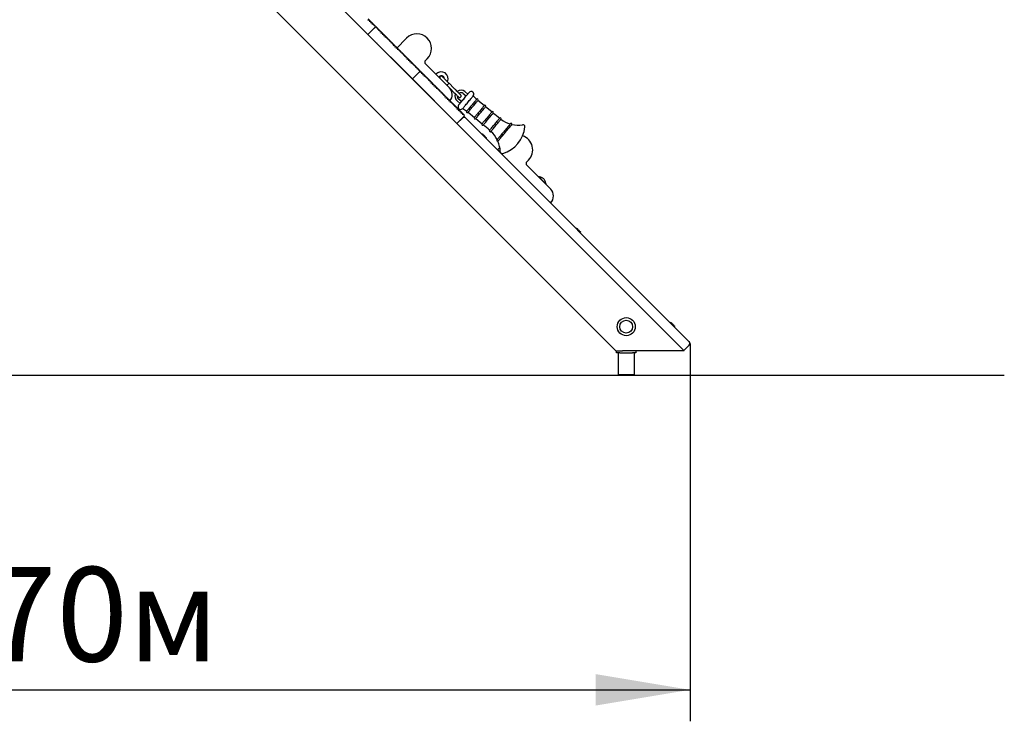
# Model space of a CAD drawing. Units: metres. Extents: x 1.6 to 11.3, y 2.3 to 15.
# Drawn here: x 4.4 to 6.2, y 10.9 to 12.2 of the extents above; entities that cross this region are included whole.
import ezdxf

# ---------------------------------------------------------------- set-up
doc = ezdxf.new("R2010")
doc.units = ezdxf.units.M
doc.header["$LTSCALE"] = 60
doc.linetypes.add('SLD-Сплошная', pattern=[0])
doc.layers.add('ПРИМЕЧАНИЯ', color=7, linetype='SLD-Сплошная')
doc.styles.add('SLDTEXTSTYLE1', font='isocpeui.ttf')
doc.styles.add('SLDTEXTSTYLE2', font='isocpeur.ttf', dxfattribs={"bigfont": 'bigfont'})
doc.dimstyles.new('SLDDIMSTYLE3', dxfattribs={"dimtxt": 0.18, "dimasz": 0.18, "dimexe": 0, "dimexo": 0.0625, "dimgap": 0.045, "dimtad": 2, "dimlfac": 1.083333, "dimrnd": 1e-09, "dimzin": 12, "dimdsep": 46, "dimtxsty": 'SLDTEXTSTYLE1', "dimsah": 1, "dimcen": 0.09, "dimadec": 0, "dimazin": 3, "dimtfac": 1, "dimtdec": 3, "dimtofl": 0, "dimtmove": 0, "dimatfit": 3, "dimfxl": 1, "dimfrac": 2, "dimtolj": 1, "dimtzin": 12, "dimarcsym": 0})

# ---------------------------------------------------------------- blocks, each defined once
blk = doc.blocks.new('_D_3')
at = {"layer": 'ПРИМЕЧАНИЯ', "color": 7, "transparency": 16777216}
for p, q in [((3.1551, 14.2608), (3.1551, 10.8882)), ((5.6482, 11.6087), (5.6482, 10.8882)), ((3.1551, 10.9482), (5.6482, 10.9482))]:
    blk.add_line(p, q, dxfattribs=at)
for points in [[(3.1551, 10.9482), (3.3351, 10.9182), (3.3351, 10.9782)], [(5.6482, 10.9482), (5.4682, 10.9782), (5.4682, 10.9182)]]:
    blk.add_solid(points, dxfattribs=at)
at = {"layer": 'ПРИМЕЧАНИЯ', "color": 7, "transparency": 16777216, "insert": (4.0987, 11.1822), "char_height": 0.18, "attachment_point": 1, "style": 'SLDTEXTSTYLE2'}
blk.add_mtext('2,70м', dxfattribs=at)

msp = doc.modelspace()

# ---------------------------------------------------------------- linework, layer by layer
at = {"color": 7, "linetype": 'SLD-Сплошная', "lineweight": 25}
for p, q in [((5.637, 11.5944), (4.4624, 12.7689)), ((5.5064, 11.5944), (4.3743, 12.7265)), ((5.0338, 12.1978), (4.949, 12.2826)), ((5.012, 12.2197), (5.0118, 12.2195)), ((5.0157, 12.2156), (5.0159, 12.2157)), ((5.0338, 12.1978), (5.0423, 12.2063)), ((5.1187, 12.1129), (5.0338, 12.1978)), ((5.0676, 12.1932), (5.0685, 12.1923)), ((5.0702, 12.1906), (5.0711, 12.1897)), ((5.088, 12.171), (5.1076, 12.1906)), ((5.0511, 12.1805), (5.051, 12.1803)), ((5.0549, 12.1764), (5.0551, 12.1766)), ((5.0861, 12.1456), (5.0859, 12.1454)), ((5.0968, 12.1348), (5.0967, 12.1346)), ((5.11, 12.1516), (5.1096, 12.1512)), ((5.1096, 12.1512), (5.1096, 12.1506)), ((5.1096, 12.1512), (5.1102, 12.1506)), ((5.1119, 12.1489), (5.1128, 12.148)), ((5.1146, 12.1462), (5.1155, 12.1453)), ((5.1171, 12.1437), (5.1176, 12.1441)), ((5.1468, 12.1514), (5.1435, 12.1482)), ((5.1435, 12.1417), (5.1892, 12.096)), ((5.1006, 12.1307), (5.1007, 12.1309)), ((5.1016, 12.1297), (5.1017, 12.1299)), ((5.1272, 12.1214), (5.1187, 12.1129)), ((5.2035, 12.0281), (5.1187, 12.1129)), ((5.1498, 12.111), (5.1507, 12.1101)), ((5.1524, 12.1084), (5.1533, 12.1075)), ((5.1883, 12.1047), (5.1833, 12.1097)), ((5.1892, 12.1038), (5.1883, 12.1047)), ((5.1973, 12.0957), (5.1892, 12.1038)), ((5.136, 12.0956), (5.1358, 12.0955)), ((5.1397, 12.0916), (5.1399, 12.0917)), ((5.1538, 12.0775), (5.1539, 12.0777)), ((5.1892, 12.096), (5.1934, 12.0918)), ((5.2156, 12.085), (5.2213, 12.0803)), ((5.2242, 12.0839), (5.2185, 12.0886)), ((5.2411, 12.074), (5.2347, 12.0806)), ((5.1949, 12.0668), (5.1945, 12.0663)), ((5.1945, 12.0663), (5.1945, 12.0657)), ((5.1994, 12.0614), (5.2003, 12.0605)), ((5.202, 12.0588), (5.2024, 12.0592)), ((5.2038, 12.0708), (5.2095, 12.0661)), ((5.2124, 12.0697), (5.2067, 12.0744)), ((5.2557, 12.0619), (5.2436, 12.0719)), ((5.2703, 12.0499), (5.2582, 12.0599)), ((5.1817, 12.0499), (5.1815, 12.0498)), ((5.1854, 12.0459), (5.1856, 12.046)), ((5.2147, 12.0564), (5.2223, 12.0513)), ((5.2248, 12.0492), (5.2369, 12.0392)), ((5.212, 12.0366), (5.2035, 12.0281)), ((5.2036, 12.0277), (5.214, 12.0381)), ((5.2036, 12.0277), (5.6364, 11.595)), ((5.2206, 12.0381), (5.6468, 11.6119)), ((5.2394, 12.0372), (5.2515, 12.0272)), ((5.2523, 12.008), (5.2519, 12.0076)), ((5.2519, 12.0076), (5.2519, 12.0068)), ((5.2586, 12.0001), (5.2594, 12.0001)), ((5.2594, 12.0001), (5.2598, 12.0005)), ((5.2812, 11.9778), (5.2855, 11.9821)), ((5.2845, 11.9746), (5.2873, 11.9718)), ((5.2876, 11.9714), (5.3791, 11.8799)), ((5.2982, 11.9609), (5.298, 11.9607)), ((5.3033, 11.9555), (5.3034, 11.9556)), ((5.34, 11.9582), (5.3367, 11.955)), ((5.3367, 11.9485), (5.3824, 11.9028)), ((5.3504, 11.9086), (5.3502, 11.9085)), ((5.3601, 11.9261), (5.3598, 11.9259)), ((5.3598, 11.9259), (5.3598, 11.9253)), ((5.3723, 11.9128), (5.3729, 11.9128)), ((5.3729, 11.9128), (5.3731, 11.9131)), ((5.3555, 11.9033), (5.3556, 11.9034)), ((5.4318, 11.8285), (5.4314, 11.8281)), ((5.4314, 11.8281), (5.4314, 11.8273)), ((5.4381, 11.8206), (5.4389, 11.8206)), ((5.4389, 11.8206), (5.4393, 11.821)), ((5.6113, 11.649), (5.6109, 11.6486)), ((5.6109, 11.6486), (5.6109, 11.6478)), ((5.6176, 11.6411), (5.6184, 11.6411)), ((5.6184, 11.6411), (5.6188, 11.6415)), ((5.5064, 11.5944), (5.5195, 11.5944)), ((5.508, 11.5907), (5.508, 11.5944)), ((5.5145, 11.5907), (5.508, 11.5907)), ((5.511, 11.5907), (5.511, 11.5484)), ((5.5145, 11.5907), (5.5265, 11.5907)), ((5.637, 11.5944), (5.5195, 11.5944)), ((5.5265, 11.5907), (5.5385, 11.5907)), ((5.545, 11.5907), (5.5385, 11.5907)), ((5.542, 11.5484), (5.542, 11.5907)), ((5.545, 11.5944), (5.545, 11.5907)), ((5.6364, 11.595), (5.6468, 11.6054)), ((5.5265, 11.5484), (5.511, 11.5484)), ((5.5111, 11.5484), (5.5111, 11.5482)), ((5.542, 11.5484), (5.5265, 11.5484)), ((5.5419, 11.5482), (5.5419, 11.5484))]:
    msp.add_line(p, q, dxfattribs=at)
at = {"color": 7, "linetype": 'SLD-Сплошная', "lineweight": 18}
msp.add_line((5.5111, 11.5482), (5.5419, 11.5482), dxfattribs=at)
at = {"color": 7, "linetype": 'SLD-Сплошная', "lineweight": 25, "flags": 128}
for points in [[(5.0345, 12.2245), (5.035, 12.2253), (5.0349, 12.2266), (5.0345, 12.2272), (5.0345, 12.2272)], [(5.0371, 12.2245), (5.0371, 12.2246), (5.0365, 12.2249), (5.0353, 12.225), (5.0345, 12.2245)], [(5.0371, 12.2219), (5.0376, 12.2227), (5.0375, 12.224), (5.0371, 12.2245), (5.0371, 12.2245)], [(5.0397, 12.2219), (5.0397, 12.2219), (5.0391, 12.2223), (5.0379, 12.2224), (5.0371, 12.2219)], [(5.0397, 12.2193), (5.0402, 12.2201), (5.0401, 12.2214), (5.0397, 12.2219), (5.0397, 12.2219)], [(5.0423, 12.2193), (5.0423, 12.2193), (5.0418, 12.2197), (5.0405, 12.2198), (5.0397, 12.2193)], [(5.0423, 12.2167), (5.0428, 12.2175), (5.0427, 12.2188), (5.0423, 12.2193), (5.0423, 12.2193)], [(5.0449, 12.2167), (5.0449, 12.2167), (5.0444, 12.2171), (5.0431, 12.2172), (5.0423, 12.2167)], [(5.0489, 12.2128), (5.0487, 12.2127), (5.0484, 12.2123), (5.0478, 12.2117), (5.0469, 12.2109), (5.046, 12.2099), (5.0448, 12.2088), (5.0436, 12.2075), (5.0423, 12.2063)], [(5.0476, 12.2115), (5.0471, 12.211), (5.0465, 12.2105), (5.0459, 12.2098), (5.0452, 12.2092), (5.0446, 12.2085), (5.0438, 12.2078), (5.0431, 12.207), (5.0423, 12.2063)], [(5.0449, 12.2141), (5.0454, 12.2149), (5.0453, 12.2161), (5.0449, 12.2167), (5.0449, 12.2167)], [(5.0476, 12.2141), (5.0475, 12.2141), (5.047, 12.2145), (5.0457, 12.2146), (5.0449, 12.2141)], [(5.0476, 12.2115), (5.048, 12.2123), (5.0479, 12.2135), (5.0476, 12.2141), (5.0476, 12.2141)], [(5.0489, 12.2102), (5.0493, 12.211), (5.0492, 12.2122), (5.0489, 12.2128), (5.0489, 12.2128)], [(5.0515, 12.2102), (5.0515, 12.2102), (5.0509, 12.2106), (5.0497, 12.2107), (5.0489, 12.2102)], [(5.0515, 12.2076), (5.0519, 12.2084), (5.0519, 12.2096), (5.0515, 12.2102), (5.0515, 12.2102)], [(5.0541, 12.2076), (5.0541, 12.2076), (5.0535, 12.208), (5.0523, 12.208), (5.0515, 12.2076)], [(5.0541, 12.205), (5.0545, 12.2058), (5.0545, 12.207), (5.0541, 12.2076), (5.0541, 12.2076)], [(5.0567, 12.205), (5.0567, 12.205), (5.0561, 12.2054), (5.0549, 12.2054), (5.0541, 12.205)], [(5.0567, 12.2024), (5.0572, 12.2032), (5.0571, 12.2044), (5.0567, 12.205), (5.0567, 12.205)], [(5.0593, 12.2024), (5.0593, 12.2024), (5.0587, 12.2027), (5.0575, 12.2028), (5.0567, 12.2024)], [(5.0593, 12.1997), (5.0598, 12.2005), (5.0597, 12.2018), (5.0593, 12.2024), (5.0593, 12.2024)], [(5.0619, 12.1997), (5.0619, 12.1998), (5.0613, 12.2001), (5.0601, 12.2002), (5.0593, 12.1997)], [(5.0619, 12.1971), (5.0624, 12.1979), (5.0623, 12.1992), (5.0619, 12.1997), (5.0619, 12.1997)], [(5.0645, 12.1971), (5.0645, 12.1971), (5.064, 12.1975), (5.0627, 12.1976), (5.0619, 12.1971)], [(5.0644, 12.1973), (5.0644, 12.1972), (5.0647, 12.1969), (5.0652, 12.1964), (5.0659, 12.1957), (5.0668, 12.1949), (5.0677, 12.194), (5.0686, 12.193), (5.0695, 12.1921), (5.0703, 12.1913), (5.071, 12.1906), (5.0715, 12.1901), (5.0718, 12.1899), (5.0719, 12.1898)], [(5.0645, 12.1945), (5.065, 12.1953), (5.0649, 12.1966), (5.0645, 12.1971), (5.0645, 12.1971)], [(5.0671, 12.1945), (5.0671, 12.1945), (5.0666, 12.1949), (5.0653, 12.195), (5.0645, 12.1945)], [(5.0649, 12.1959), (5.0655, 12.1953), (5.0658, 12.195)], [(5.0671, 12.1919), (5.0676, 12.1927), (5.0675, 12.194), (5.0671, 12.1945), (5.0671, 12.1945)], [(5.0697, 12.1919), (5.0697, 12.1919), (5.0692, 12.1923), (5.0679, 12.1924), (5.0671, 12.1919)], [(5.0697, 12.1893), (5.0702, 12.1901), (5.0701, 12.1913), (5.0697, 12.1919), (5.0697, 12.1919)], [(5.0724, 12.1893), (5.0723, 12.1893), (5.0718, 12.1897), (5.0705, 12.1898), (5.0697, 12.1893)], [(5.0724, 12.1867), (5.0728, 12.1875), (5.0727, 12.1887), (5.0724, 12.1893), (5.0724, 12.1893)], [(5.075, 12.1867), (5.075, 12.1867), (5.0744, 12.1871), (5.0732, 12.1872), (5.0724, 12.1867)], [(5.075, 12.1841), (5.0754, 12.1849), (5.0754, 12.1861), (5.075, 12.1867), (5.075, 12.1867)], [(5.0776, 12.1841), (5.0776, 12.1841), (5.077, 12.1845), (5.0758, 12.1846), (5.075, 12.1841)], [(5.0776, 12.1815), (5.078, 12.1823), (5.078, 12.1835), (5.0776, 12.1841), (5.0776, 12.1841)], [(5.0802, 12.1815), (5.0802, 12.1815), (5.0796, 12.1819), (5.0784, 12.1819), (5.0776, 12.1815)], [(5.0802, 12.1789), (5.0807, 12.1797), (5.0806, 12.1809), (5.0802, 12.1815), (5.0802, 12.1815)], [(5.0828, 12.1789), (5.0828, 12.1789), (5.0822, 12.1792), (5.081, 12.1793), (5.0802, 12.1789)], [(5.0828, 12.1762), (5.0833, 12.177), (5.0832, 12.1783), (5.0828, 12.1789), (5.0828, 12.1789)], [(5.0854, 12.1762), (5.0854, 12.1763), (5.0848, 12.1766), (5.0836, 12.1767), (5.0828, 12.1762)], [(5.0854, 12.1736), (5.0859, 12.1744), (5.0858, 12.1757), (5.0854, 12.1762), (5.0854, 12.1762)], [(5.088, 12.1736), (5.088, 12.1736), (5.0874, 12.174), (5.0862, 12.1741), (5.0854, 12.1736)], [(5.088, 12.171), (5.0885, 12.1718), (5.0884, 12.1731), (5.088, 12.1736), (5.088, 12.1736)], [(5.0906, 12.171), (5.0906, 12.171), (5.0901, 12.1714), (5.0888, 12.1715), (5.088, 12.171)], [(5.0906, 12.1684), (5.0911, 12.1692), (5.091, 12.1705), (5.0906, 12.171), (5.0906, 12.171)], [(5.0932, 12.1684), (5.0932, 12.1684), (5.0927, 12.1688), (5.0914, 12.1689), (5.0906, 12.1684)], [(5.0932, 12.1658), (5.0937, 12.1666), (5.0936, 12.1678), (5.0932, 12.1684), (5.0932, 12.1684)], [(5.0959, 12.1658), (5.0958, 12.1658), (5.0953, 12.1662), (5.094, 12.1663), (5.0932, 12.1658)], [(5.0959, 12.1632), (5.0963, 12.164), (5.0962, 12.1652), (5.0959, 12.1658), (5.0959, 12.1658)], [(5.0985, 12.1632), (5.0985, 12.1632), (5.0979, 12.1636), (5.0967, 12.1637), (5.0959, 12.1632)], [(5.0985, 12.1606), (5.0989, 12.1614), (5.0989, 12.1626), (5.0985, 12.1632), (5.0985, 12.1632)], [(5.1011, 12.1606), (5.1011, 12.1606), (5.1005, 12.161), (5.0993, 12.1611), (5.0985, 12.1606)], [(5.1011, 12.158), (5.1015, 12.1588), (5.1015, 12.16), (5.1011, 12.1606), (5.1011, 12.1606)], [(5.1037, 12.158), (5.1037, 12.158), (5.1031, 12.1584), (5.1019, 12.1584), (5.1011, 12.158)], [(5.1037, 12.1554), (5.1042, 12.1562), (5.1041, 12.1574), (5.1037, 12.158), (5.1037, 12.158)], [(5.1063, 12.1554), (5.1063, 12.1554), (5.1057, 12.1557), (5.1045, 12.1558), (5.1037, 12.1554)], [(5.1063, 12.1528), (5.1068, 12.1535), (5.1067, 12.1548), (5.1063, 12.1554), (5.1063, 12.1554)], [(5.1089, 12.1528), (5.1089, 12.1528), (5.1083, 12.1531), (5.1071, 12.1532), (5.1063, 12.1528)], [(5.1089, 12.1501), (5.1094, 12.1509), (5.1093, 12.1522), (5.1089, 12.1527), (5.1089, 12.1528)], [(5.1115, 12.1501), (5.1115, 12.1501), (5.1109, 12.1505), (5.1097, 12.1506), (5.1089, 12.1501)], [(5.11, 12.1516), (5.1101, 12.1515), (5.1104, 12.1512), (5.1109, 12.1507), (5.1116, 12.1501), (5.1124, 12.1492), (5.1133, 12.1483), (5.1143, 12.1474), (5.1152, 12.1465), (5.116, 12.1456), (5.1167, 12.145), (5.1172, 12.1445), (5.1175, 12.1442), (5.1176, 12.1441)], [(5.1115, 12.1475), (5.112, 12.1483), (5.1119, 12.1496), (5.1115, 12.1501), (5.1115, 12.1501)], [(5.1141, 12.1475), (5.1141, 12.1475), (5.1136, 12.1479), (5.1123, 12.148), (5.1115, 12.1475)], [(5.1141, 12.1449), (5.1146, 12.1457), (5.1145, 12.147), (5.1141, 12.1475), (5.1141, 12.1475)], [(5.1167, 12.1449), (5.1167, 12.1449), (5.1162, 12.1453), (5.1149, 12.1454), (5.1141, 12.1449)], [(5.1167, 12.1423), (5.1172, 12.1431), (5.1171, 12.1443), (5.1167, 12.1449), (5.1167, 12.1449)], [(5.1193, 12.1423), (5.1193, 12.1423), (5.1188, 12.1427), (5.1175, 12.1428), (5.1167, 12.1423)], [(5.1193, 12.1397), (5.1198, 12.1405), (5.1197, 12.1417), (5.1194, 12.1423), (5.1193, 12.1423)], [(5.122, 12.1397), (5.122, 12.1397), (5.1214, 12.1401), (5.1201, 12.1402), (5.1193, 12.1397)], [(5.122, 12.1371), (5.1224, 12.1379), (5.1223, 12.1391), (5.122, 12.1397), (5.122, 12.1397)], [(5.1246, 12.1371), (5.1246, 12.1371), (5.124, 12.1375), (5.1228, 12.1376), (5.122, 12.1371)], [(5.1246, 12.1345), (5.125, 12.1353), (5.125, 12.1365), (5.1246, 12.1371), (5.1246, 12.1371)], [(5.1272, 12.1345), (5.1272, 12.1345), (5.1266, 12.1349), (5.1254, 12.1349), (5.1246, 12.1345)], [(5.1272, 12.1319), (5.1277, 12.1327), (5.1276, 12.1339), (5.1272, 12.1345), (5.1272, 12.1345)], [(5.1298, 12.1319), (5.1298, 12.1319), (5.1292, 12.1323), (5.128, 12.1323), (5.1272, 12.1319)], [(5.1337, 12.1279), (5.1336, 12.1278), (5.1332, 12.1275), (5.1326, 12.1268), (5.1318, 12.126), (5.1308, 12.125), (5.1297, 12.1239), (5.1285, 12.1227), (5.1272, 12.1214)], [(5.1324, 12.1266), (5.1319, 12.1262), (5.1314, 12.1256), (5.1308, 12.125), (5.1301, 12.1243), (5.1294, 12.1236), (5.1287, 12.1229), (5.1279, 12.1222), (5.1272, 12.1214)], [(5.1298, 12.1293), (5.1303, 12.1301), (5.1302, 12.1313), (5.1298, 12.1319), (5.1298, 12.1319)], [(5.1324, 12.1293), (5.1324, 12.1293), (5.1318, 12.1296), (5.1306, 12.1297), (5.1298, 12.1293)], [(5.1324, 12.1266), (5.1329, 12.1274), (5.1328, 12.1287), (5.1324, 12.1292), (5.1324, 12.1293)], [(5.1337, 12.1253), (5.1342, 12.1261), (5.1341, 12.1274), (5.1337, 12.1279), (5.1337, 12.1279)], [(5.1363, 12.1253), (5.1363, 12.1253), (5.1357, 12.1257), (5.1345, 12.1258), (5.1337, 12.1253)], [(5.1363, 12.1227), (5.1368, 12.1235), (5.1367, 12.1248), (5.1363, 12.1253), (5.1363, 12.1253)], [(5.1389, 12.1227), (5.1389, 12.1227), (5.1384, 12.1231), (5.1371, 12.1232), (5.1363, 12.1227)], [(5.1389, 12.1201), (5.1394, 12.1209), (5.1393, 12.1222), (5.1389, 12.1227), (5.1389, 12.1227)], [(5.1415, 12.1201), (5.1415, 12.1201), (5.141, 12.1205), (5.1397, 12.1206), (5.1389, 12.1201)], [(5.1415, 12.1175), (5.142, 12.1183), (5.1419, 12.1195), (5.1415, 12.1201), (5.1415, 12.1201)], [(5.1442, 12.1175), (5.1441, 12.1175), (5.1436, 12.1179), (5.1423, 12.118), (5.1415, 12.1175)], [(5.1442, 12.1149), (5.1446, 12.1157), (5.1445, 12.1169), (5.1442, 12.1175), (5.1442, 12.1175)], [(5.1468, 12.1149), (5.1468, 12.1149), (5.1462, 12.1153), (5.145, 12.1154), (5.1442, 12.1149)], [(5.1833, 12.1097), (5.182, 12.111), (5.1807, 12.1123), (5.1795, 12.1135), (5.1784, 12.1146), (5.1774, 12.1155), (5.1767, 12.1163), (5.1761, 12.1169), (5.1758, 12.1172), (5.1756, 12.1173)], [(5.1468, 12.1123), (5.1472, 12.1131), (5.1472, 12.1143), (5.1468, 12.1149), (5.1468, 12.1149)], [(5.1494, 12.1123), (5.1494, 12.1123), (5.1488, 12.1127), (5.1476, 12.1128), (5.1468, 12.1123)], [(5.1492, 12.1124), (5.1493, 12.1124), (5.1496, 12.1121), (5.1501, 12.1116), (5.1508, 12.1109), (5.1516, 12.1101), (5.1525, 12.1091), (5.1535, 12.1082), (5.1544, 12.1073), (5.1552, 12.1065), (5.1559, 12.1058), (5.1564, 12.1053), (5.1567, 12.105), (5.1567, 12.1049)], [(5.1494, 12.1097), (5.1498, 12.1105), (5.1498, 12.1117), (5.1494, 12.1123), (5.1494, 12.1123)], [(5.152, 12.1097), (5.152, 12.1097), (5.1514, 12.1101), (5.1502, 12.1101), (5.1494, 12.1097)], [(5.152, 12.1071), (5.1525, 12.1079), (5.1524, 12.1091), (5.152, 12.1097), (5.152, 12.1097)], [(5.1546, 12.1071), (5.1546, 12.1071), (5.154, 12.1074), (5.1528, 12.1075), (5.152, 12.1071)], [(5.1546, 12.1044), (5.1551, 12.1052), (5.155, 12.1065), (5.1546, 12.1071), (5.1546, 12.1071)], [(5.1572, 12.1044), (5.1572, 12.1045), (5.1566, 12.1048), (5.1554, 12.1049), (5.1546, 12.1044)], [(5.1551, 12.1057), (5.1554, 12.1054), (5.1559, 12.1049), (5.156, 12.1048)], [(5.1572, 12.1018), (5.1577, 12.1026), (5.1576, 12.1039), (5.1572, 12.1044), (5.1572, 12.1044)], [(5.1598, 12.1018), (5.1598, 12.1018), (5.1592, 12.1022), (5.158, 12.1023), (5.1572, 12.1018)], [(5.1598, 12.0992), (5.1603, 12.1), (5.1602, 12.1013), (5.1598, 12.1018), (5.1598, 12.1018)], [(5.1624, 12.0992), (5.1624, 12.0992), (5.1619, 12.0996), (5.1606, 12.0997), (5.1598, 12.0992)], [(5.1624, 12.0966), (5.1629, 12.0974), (5.1628, 12.0987), (5.1624, 12.0992), (5.1624, 12.0992)], [(5.165, 12.0966), (5.165, 12.0966), (5.1645, 12.097), (5.1632, 12.0971), (5.1624, 12.0966)], [(5.165, 12.094), (5.1655, 12.0948), (5.1654, 12.096), (5.165, 12.0966), (5.165, 12.0966)], [(5.1883, 12.1047), (5.1881, 12.1046), (5.1878, 12.1043), (5.1873, 12.1038), (5.1866, 12.1031), (5.186, 12.1024), (5.1853, 12.1018), (5.1848, 12.1013), (5.1845, 12.1009), (5.1843, 12.1008)], [(5.1677, 12.094), (5.1676, 12.094), (5.1671, 12.0944), (5.1658, 12.0945), (5.165, 12.094)], [(5.1677, 12.0914), (5.1681, 12.0922), (5.168, 12.0934), (5.1677, 12.094), (5.1677, 12.094)], [(5.1703, 12.0914), (5.1703, 12.0914), (5.1697, 12.0918), (5.1684, 12.0919), (5.1677, 12.0914)], [(5.1703, 12.0888), (5.1707, 12.0896), (5.1706, 12.0908), (5.1703, 12.0914), (5.1703, 12.0914)], [(5.1729, 12.0888), (5.1729, 12.0888), (5.1723, 12.0892), (5.1711, 12.0893), (5.1703, 12.0888)], [(5.1729, 12.0862), (5.1733, 12.087), (5.1733, 12.0882), (5.1729, 12.0888), (5.1729, 12.0888)], [(5.1755, 12.0862), (5.1755, 12.0862), (5.1749, 12.0866), (5.1737, 12.0866), (5.1729, 12.0862)], [(5.1755, 12.0836), (5.176, 12.0844), (5.1759, 12.0856), (5.1755, 12.0862), (5.1755, 12.0862)], [(5.1781, 12.0836), (5.1781, 12.0836), (5.1775, 12.084), (5.1763, 12.084), (5.1755, 12.0836)], [(5.1781, 12.081), (5.1786, 12.0818), (5.1785, 12.083), (5.1781, 12.0836), (5.1781, 12.0836)], [(5.1807, 12.081), (5.1807, 12.081), (5.1801, 12.0813), (5.1789, 12.0814), (5.1781, 12.081)], [(5.1807, 12.0783), (5.1812, 12.0791), (5.1811, 12.0804), (5.1807, 12.0809), (5.1807, 12.081)], [(5.1833, 12.0783), (5.1833, 12.0783), (5.1827, 12.0787), (5.1815, 12.0788), (5.1807, 12.0783)], [(5.1833, 12.0757), (5.1838, 12.0765), (5.1837, 12.0778), (5.1833, 12.0783), (5.1833, 12.0783)], [(5.1934, 12.0918), (5.1943, 12.0908), (5.1954, 12.0897), (5.1966, 12.0885), (5.1979, 12.0872), (5.1993, 12.0859), (5.2006, 12.0845), (5.2019, 12.0832), (5.2031, 12.082), (5.2042, 12.0809), (5.2052, 12.08), (5.2059, 12.0792), (5.2065, 12.0786), (5.2069, 12.0783), (5.207, 12.0782)], [(5.207, 12.0782), (5.2078, 12.0776), (5.2087, 12.0774), (5.2097, 12.0775), (5.2105, 12.0779), (5.2112, 12.0785), (5.2116, 12.0794), (5.2117, 12.0804), (5.2114, 12.0813), (5.2109, 12.0821), (5.2108, 12.0822), (5.2104, 12.0826), (5.2099, 12.0831), (5.2091, 12.0839), (5.2081, 12.0848), (5.207, 12.0859), (5.2058, 12.0872), (5.2045, 12.0885), (5.2032, 12.0898), (5.2019, 12.0911), (5.2006, 12.0924), (5.1993, 12.0936), (5.1983, 12.0947), (5.1973, 12.0957)], [(5.2068, 12.0629), (5.2069, 12.0629), (5.2071, 12.0632), (5.2075, 12.0637), (5.2081, 12.0644), (5.2089, 12.0654), (5.2099, 12.0666), (5.211, 12.068), (5.2123, 12.0695), (5.2136, 12.0711), (5.215, 12.0728), (5.2165, 12.0745), (5.2179, 12.0763), (5.2194, 12.078), (5.2208, 12.0797), (5.2221, 12.0813), (5.2233, 12.0827), (5.2243, 12.084), (5.2252, 12.0851), (5.2259, 12.0859), (5.2264, 12.0866), (5.2268, 12.0869), (5.2269, 12.0871)], [(5.2147, 12.0564), (5.2147, 12.0565), (5.2149, 12.0567), (5.2153, 12.0572), (5.2159, 12.058), (5.2167, 12.0589), (5.2177, 12.0601), (5.2188, 12.0615), (5.2201, 12.063), (5.2214, 12.0646), (5.2229, 12.0663), (5.2243, 12.0681), (5.2258, 12.0698), (5.2272, 12.0716), (5.2286, 12.0732), (5.2299, 12.0748), (5.2311, 12.0762), (5.2321, 12.0775), (5.233, 12.0786), (5.2337, 12.0795), (5.2343, 12.0801), (5.2346, 12.0805), (5.2347, 12.0806)], [(5.1859, 12.0757), (5.1859, 12.0757), (5.1854, 12.0761), (5.1841, 12.0762), (5.1833, 12.0757)], [(5.1859, 12.0731), (5.1864, 12.0739), (5.1863, 12.0752), (5.1859, 12.0757), (5.1859, 12.0757)], [(5.1885, 12.0731), (5.1885, 12.0731), (5.188, 12.0735), (5.1867, 12.0736), (5.1859, 12.0731)], [(5.1885, 12.0705), (5.189, 12.0713), (5.1889, 12.0725), (5.1885, 12.0731), (5.1885, 12.0731)], [(5.1911, 12.0705), (5.1911, 12.0705), (5.1906, 12.0709), (5.1893, 12.071), (5.1885, 12.0705)], [(5.1911, 12.0679), (5.1916, 12.0687), (5.1915, 12.0699), (5.1912, 12.0705), (5.1911, 12.0705)], [(5.1938, 12.0679), (5.1938, 12.0679), (5.1932, 12.0683), (5.1919, 12.0684), (5.1911, 12.0679)], [(5.1938, 12.0653), (5.1942, 12.0661), (5.1941, 12.0673), (5.1938, 12.0679), (5.1938, 12.0679)], [(5.1964, 12.0653), (5.1964, 12.0653), (5.1958, 12.0657), (5.1946, 12.0658), (5.1938, 12.0653)], [(5.1945, 12.0663), (5.1945, 12.0663), (5.1948, 12.066), (5.195, 12.0658)], [(5.1949, 12.0668), (5.195, 12.0667), (5.1953, 12.0664), (5.1958, 12.0659), (5.1965, 12.0652), (5.1973, 12.0644), (5.1982, 12.0635), (5.1991, 12.0625), (5.2, 12.0616), (5.2009, 12.0608), (5.2015, 12.0601), (5.2021, 12.0596), (5.2023, 12.0593), (5.2024, 12.0592)], [(5.1964, 12.0627), (5.1968, 12.0635), (5.1968, 12.0647), (5.1964, 12.0653), (5.1964, 12.0653)], [(5.199, 12.0627), (5.199, 12.0627), (5.1984, 12.0631), (5.1972, 12.0631), (5.1964, 12.0627)], [(5.1968, 12.064), (5.1969, 12.064), (5.1977, 12.0631)], [(5.199, 12.0601), (5.1995, 12.0609), (5.1994, 12.0621), (5.199, 12.0627), (5.199, 12.0627)], [(5.2016, 12.0601), (5.2016, 12.0601), (5.201, 12.0605), (5.1998, 12.0605), (5.199, 12.0601)], [(5.2016, 12.0575), (5.2021, 12.0583), (5.202, 12.0595), (5.2016, 12.0601), (5.2016, 12.0601)], [(5.2412, 12.0741), (5.2411, 12.0739), (5.2408, 12.0735), (5.2402, 12.0729), (5.2395, 12.0721), (5.2387, 12.071), (5.2376, 12.0698), (5.2365, 12.0684), (5.2352, 12.0668), (5.2338, 12.0652), (5.2324, 12.0635), (5.231, 12.0618), (5.2296, 12.0601), (5.2283, 12.0585), (5.227, 12.057), (5.2259, 12.0555), (5.2248, 12.0543), (5.2239, 12.0532), (5.2232, 12.0524), (5.2227, 12.0518), (5.2224, 12.0514), (5.2223, 12.0513)], [(5.2248, 12.0492), (5.2249, 12.0493), (5.2252, 12.0497), (5.2257, 12.0503), (5.2264, 12.0512), (5.2273, 12.0522), (5.2283, 12.0535), (5.2295, 12.0549), (5.2308, 12.0564), (5.2321, 12.0581), (5.2335, 12.0597), (5.2349, 12.0614), (5.2363, 12.0631), (5.2377, 12.0648), (5.2389, 12.0663), (5.2401, 12.0677), (5.2411, 12.0689), (5.242, 12.07), (5.2427, 12.0709), (5.2432, 12.0715), (5.2436, 12.0719), (5.2437, 12.072)], [(5.2558, 12.062), (5.2556, 12.0619), (5.2553, 12.0615), (5.2548, 12.0609), (5.2541, 12.06), (5.2532, 12.0589), (5.2522, 12.0577), (5.251, 12.0563), (5.2498, 12.0547), (5.2484, 12.0531), (5.247, 12.0514), (5.2456, 12.0497), (5.2442, 12.048), (5.2429, 12.0464), (5.2416, 12.0449), (5.2404, 12.0435), (5.2394, 12.0422), (5.2385, 12.0412), (5.2378, 12.0403), (5.2373, 12.0397), (5.237, 12.0393), (5.2369, 12.0392)], [(5.2394, 12.0371), (5.2395, 12.0372), (5.2398, 12.0376), (5.2403, 12.0383), (5.241, 12.0391), (5.2419, 12.0402), (5.2429, 12.0414), (5.2441, 12.0428), (5.2454, 12.0444), (5.2467, 12.046), (5.2481, 12.0477), (5.2495, 12.0494), (5.2509, 12.0511), (5.2522, 12.0527), (5.2535, 12.0542), (5.2547, 12.0556), (5.2557, 12.0569), (5.2566, 12.0579), (5.2573, 12.0588), (5.2578, 12.0594), (5.2581, 12.0598), (5.2582, 12.0599)], [(5.2042, 12.0575), (5.2042, 12.0575), (5.2036, 12.0578), (5.2024, 12.0579), (5.2016, 12.0575)], [(5.2042, 12.0548), (5.2047, 12.0556), (5.2046, 12.0569), (5.2042, 12.0574), (5.2042, 12.0575)], [(5.2068, 12.0548), (5.2068, 12.0548), (5.2062, 12.0552), (5.205, 12.0553), (5.2042, 12.0548)], [(5.2068, 12.0522), (5.2073, 12.053), (5.2072, 12.0543), (5.2068, 12.0548), (5.2068, 12.0548)], [(5.2094, 12.0522), (5.2094, 12.0522), (5.2089, 12.0526), (5.2076, 12.0527), (5.2068, 12.0522)], [(5.2094, 12.0496), (5.2099, 12.0504), (5.2098, 12.0517), (5.2094, 12.0522), (5.2094, 12.0522)], [(5.212, 12.0496), (5.212, 12.0496), (5.2115, 12.05), (5.2102, 12.0501), (5.2094, 12.0496)], [(5.212, 12.047), (5.2125, 12.0478), (5.2124, 12.0491), (5.212, 12.0496), (5.212, 12.0496)], [(5.2146, 12.047), (5.2146, 12.047), (5.2141, 12.0474), (5.2128, 12.0475), (5.212, 12.047)], [(5.2173, 12.0418), (5.2168, 12.0413), (5.2162, 12.0407), (5.2156, 12.0401), (5.215, 12.0395), (5.2143, 12.0388), (5.2135, 12.0381), (5.2128, 12.0373), (5.212, 12.0366)], [(5.2146, 12.0444), (5.2151, 12.0452), (5.215, 12.0464), (5.2147, 12.047), (5.2146, 12.047)], [(5.2173, 12.0444), (5.2173, 12.0444), (5.2167, 12.0448), (5.2154, 12.0449), (5.2146, 12.0444)], [(5.2173, 12.0418), (5.2177, 12.0426), (5.2176, 12.0438), (5.2173, 12.0444), (5.2173, 12.0444)], [(5.2704, 12.05), (5.2703, 12.0498), (5.2699, 12.0495), (5.2694, 12.0488), (5.2687, 12.048), (5.2678, 12.0469), (5.2668, 12.0457), (5.2656, 12.0442), (5.2643, 12.0427), (5.263, 12.0411), (5.2616, 12.0394), (5.2602, 12.0377), (5.2588, 12.036), (5.2574, 12.0343), (5.2561, 12.0328), (5.255, 12.0314), (5.2539, 12.0301), (5.253, 12.0291), (5.2523, 12.0282), (5.2518, 12.0276), (5.2515, 12.0272), (5.2514, 12.0271)], [(5.2539, 12.025), (5.254, 12.0251), (5.2543, 12.0255), (5.2548, 12.0261), (5.2555, 12.027), (5.2564, 12.0281), (5.2575, 12.0293), (5.2586, 12.0307), (5.2599, 12.0323), (5.2613, 12.0339), (5.2627, 12.0356), (5.2641, 12.0373), (5.2655, 12.039), (5.2668, 12.0406), (5.2681, 12.0422), (5.2693, 12.0436), (5.2703, 12.0448), (5.2712, 12.0459), (5.2719, 12.0468), (5.2724, 12.0474), (5.2727, 12.0478), (5.2729, 12.0479)], [(5.2658, 12.0148), (5.2659, 12.015), (5.2663, 12.0154), (5.2668, 12.016), (5.2675, 12.0169), (5.2684, 12.0179), (5.2695, 12.0192), (5.2706, 12.0206), (5.2719, 12.0222), (5.2733, 12.0239), (5.2747, 12.0256), (5.2762, 12.0273), (5.2776, 12.029), (5.279, 12.0307), (5.2803, 12.0323), (5.2814, 12.0337), (5.2825, 12.035), (5.2834, 12.036), (5.2841, 12.0369), (5.2846, 12.0375), (5.285, 12.0379), (5.2851, 12.0381)], [(5.2683, 12.0128), (5.2684, 12.0129), (5.2688, 12.0133), (5.2693, 12.0139), (5.27, 12.0148), (5.2709, 12.0159), (5.2719, 12.0172), (5.2731, 12.0186), (5.2744, 12.0201), (5.2758, 12.0218), (5.2772, 12.0235), (5.2787, 12.0253), (5.2801, 12.027), (5.2815, 12.0286), (5.2827, 12.0302), (5.2839, 12.0316), (5.285, 12.0329), (5.2859, 12.034), (5.2866, 12.0348), (5.2871, 12.0355), (5.2874, 12.0359), (5.2876, 12.036)], [(5.3085, 12.0261), (5.3085, 12.0267), (5.3084, 12.0272), (5.3081, 12.0276), (5.3076, 12.028), (5.3071, 12.0281), (5.3066, 12.0281), (5.3061, 12.0279), (5.3057, 12.0276), (5.3056, 12.0274), (5.3052, 12.027), (5.3047, 12.0264), (5.3039, 12.0255), (5.303, 12.0244), (5.3019, 12.023), (5.3006, 12.0215), (5.2992, 12.0198), (5.2977, 12.018), (5.2961, 12.0161), (5.2945, 12.0141), (5.2928, 12.0121), (5.2911, 12.01), (5.2895, 12.0081), (5.2879, 12.0061), (5.2864, 12.0043), (5.285, 12.0026), (5.2837, 12.0011), (5.2826, 11.9998), (5.2817, 11.9986), (5.281, 11.9977), (5.2804, 11.9971), (5.2801, 11.9967), (5.28, 11.9966)], [(5.2819, 11.9941), (5.282, 11.9942), (5.2823, 11.9946), (5.2829, 11.9952), (5.2836, 11.9961), (5.2845, 11.9971), (5.2855, 11.9984), (5.2867, 11.9999), (5.2881, 12.0015), (5.2895, 12.0033), (5.2911, 12.0051), (5.2927, 12.0071), (5.2944, 12.0091), (5.296, 12.0111), (5.2977, 12.0131), (5.2993, 12.0151), (5.3008, 12.0169), (5.3023, 12.0187), (5.3037, 12.0203), (5.3049, 12.0218), (5.3059, 12.0231), (5.3068, 12.0241), (5.3075, 12.025), (5.308, 12.0256), (5.3084, 12.026), (5.3085, 12.0261), (5.3085, 12.0261)], [(5.2519, 12.0076), (5.252, 12.0075), (5.2523, 12.0073), (5.2527, 12.0068), (5.2534, 12.0061), (5.2542, 12.0053), (5.2552, 12.0044), (5.2561, 12.0034), (5.257, 12.0025), (5.2578, 12.0017), (5.2585, 12.001), (5.259, 12.0005), (5.2593, 12.0002), (5.2594, 12.0001)], [(5.2523, 12.008), (5.2524, 12.008), (5.2527, 12.0077), (5.2532, 12.0072), (5.2538, 12.0065), (5.2547, 12.0057), (5.2556, 12.0048), (5.2565, 12.0038), (5.2574, 12.0029), (5.2583, 12.0021), (5.259, 12.0014), (5.2595, 12.0009), (5.2598, 12.0006), (5.2598, 12.0005)], [(5.2845, 11.9746), (5.2838, 11.9752), (5.2832, 11.9758), (5.2827, 11.9764), (5.2822, 11.9769), (5.2818, 11.9773), (5.2815, 11.9776), (5.2813, 11.9778), (5.2812, 11.9778)], [(5.3598, 11.9259), (5.3599, 11.9257), (5.3603, 11.9254), (5.3608, 11.9248), (5.3616, 11.9241), (5.3626, 11.9231), (5.3636, 11.9221), (5.3648, 11.9209), (5.366, 11.9197), (5.3673, 11.9184), (5.3685, 11.9172), (5.3696, 11.9161), (5.3706, 11.9151), (5.3715, 11.9142), (5.3721, 11.9135), (5.3726, 11.9131), (5.3728, 11.9128), (5.3729, 11.9128)], [(5.3731, 11.9131), (5.373, 11.9143), (5.3728, 11.9156), (5.3725, 11.9168), (5.372, 11.918), (5.3715, 11.9192), (5.3708, 11.9203), (5.3701, 11.9213), (5.3692, 11.9222), (5.3683, 11.9231), (5.3672, 11.9238), (5.3662, 11.9245), (5.365, 11.925), (5.3638, 11.9255), (5.3626, 11.9258), (5.3613, 11.926), (5.3601, 11.9261)], [(5.3601, 11.9261), (5.3602, 11.926), (5.3605, 11.9257), (5.3611, 11.9251), (5.3619, 11.9243), (5.3628, 11.9234), (5.3639, 11.9223), (5.3651, 11.9211), (5.3663, 11.9199), (5.3675, 11.9187), (5.3687, 11.9175), (5.3699, 11.9163), (5.3709, 11.9153), (5.3717, 11.9145), (5.3724, 11.9138), (5.3729, 11.9133), (5.3731, 11.9131), (5.3731, 11.9131)], [(5.3824, 11.8767), (5.3823, 11.8767), (5.3821, 11.8769), (5.3818, 11.8772), (5.3814, 11.8776), (5.3809, 11.8781), (5.3804, 11.8787), (5.3798, 11.8793), (5.3791, 11.8799)], [(5.4314, 11.8281), (5.4315, 11.828), (5.4317, 11.8278), (5.4322, 11.8273), (5.4329, 11.8266), (5.4337, 11.8258), (5.4346, 11.8249), (5.4355, 11.824), (5.4365, 11.823), (5.4373, 11.8222), (5.438, 11.8215), (5.4385, 11.821), (5.4388, 11.8207), (5.4389, 11.8206)], [(5.4318, 11.8285), (5.4319, 11.8285), (5.4322, 11.8282), (5.4326, 11.8277), (5.4333, 11.827), (5.4341, 11.8262), (5.435, 11.8253), (5.436, 11.8244), (5.4369, 11.8235), (5.4377, 11.8226), (5.4384, 11.8219), (5.4389, 11.8214), (5.4393, 11.8211), (5.4393, 11.821)], [(5.6109, 11.6486), (5.611, 11.6485), (5.6112, 11.6483), (5.6117, 11.6478), (5.6124, 11.6471), (5.6132, 11.6463), (5.6141, 11.6454), (5.615, 11.6445), (5.6159, 11.6436), (5.6168, 11.6427), (5.6175, 11.642), (5.618, 11.6415), (5.6183, 11.6412), (5.6184, 11.6411)], [(5.6113, 11.649), (5.6114, 11.649), (5.6116, 11.6487), (5.6121, 11.6482), (5.6128, 11.6476), (5.6136, 11.6467), (5.6145, 11.6458), (5.6154, 11.6449), (5.6164, 11.644), (5.6172, 11.6431), (5.6179, 11.6424), (5.6184, 11.6419), (5.6187, 11.6416), (5.6188, 11.6415)]]:
    msp.add_lwpolyline(points, dxfattribs=at)
at = {"color": 7, "linetype": 'SLD-Сплошная', "lineweight": 25}
for radius in [0.0172, 0.0123, 0.0123]:
    msp.add_circle((5.5265, 11.6405), radius, dxfattribs=at)
for centre, radius, start, end in [((5.1272, 12.171), 0.0277, 315, 135), ((5.1468, 12.1449), 0.00462, 134.9995, 225.0005), ((5.1737, 12.1131), 0.0132, 334.5901, 139.9199), ((5.1737, 12.1131), 0.00577, 45.0007, 146.2756), ((5.1737, 12.1154), 0.00277, 44.9996, 225.0004), ((5.1737, 12.1131), 0.00577, 4.8607, 44.9977), ((5.1761, 12.0829), 0.0185, 319.2482, 44.9997), ((5.2112, 12.0797), 0.0115, 155.4504, 230.3692), ((5.2112, 12.0797), 0.0115, 50.3684, 127.4962), ((5.2112, 12.0797), 0.00692, 170.615, 230.369), ((5.2112, 12.0797), 0.00692, 50.3694, 122.4281), ((5.2308, 12.0838), 0.00508, 320.3688, 140.3688), ((5.2107, 12.0597), 0.00508, 140.3681, 320.369), ((5.2424, 12.073), 0.00162, 320.3693, 140.3666), ((5.257, 12.061), 0.00162, 320.3691, 140.3686), ((5.2235, 12.0502), 0.00162, 140.3673, 320.3703), ((5.2716, 12.0489), 0.00162, 320.3686, 140.3661), ((5.5138, 12.3388), 0.3778, 230.3691, 232.7494), ((5.2173, 12.0349), 0.00462, 44.9996, 135.0004), ((5.2381, 12.0382), 0.00162, 140.3703, 320.3673), ((5.2526, 12.026), 0.00162, 140.3693, 320.3666), ((5.013, 11.7341), 0.3779, 47.9882, 50.3684), ((5.2863, 12.037), 0.00162, 320.3686, 140.3661), ((5.3203, 12.0783), 0.0535, 232.2588, 253.5612), ((5.2747, 12.0271), 0.0588, 286.2111, 354.526), ((5.3203, 12.0783), 0.0535, 257.2044, 279.222), ((5.3295, 12.0218), 0.00369, 354.5269, 99.2207), ((5.2671, 12.0138), 0.00162, 140.3661, 320.3716), ((5.2328, 11.9727), 0.0535, 27.1754, 48.4788), ((5.3204, 11.9778), 0.0277, 315, 72.3139), ((5.2812, 11.9955), 0.00162, 140.3693, 295.7793), ((5.2328, 11.9727), 0.0535, 1.5157, 23.5326), ((5.29, 11.9742), 0.00369, 181.5139, 286.2121), ((5.34, 11.9517), 0.00462, 135.0025, 224.9975), ((5.3693, 11.8897), 0.0185, 314.9999, 45.0001), ((5.6435, 11.6087), 0.00462, 315.0007, 44.9993)]:
    msp.add_arc(centre, radius, start, end, dxfattribs=at)
at = {"layer": 'ПРИМЕЧАНИЯ', "color": 7}
msp.add_line((2.5555, 11.5482), (6.2478, 11.5482), dxfattribs=at)

# ---------------------------------------------------------------- dimensions: what is measured, and where the dimension line sits
dim = msp.add_linear_dim(base=(5.6482, 10.9482), p1=(3.1551, 14.2608), p2=(5.6482, 11.6087), dimstyle='SLDDIMSTYLE3', dxfattribs=at)
dim.commit()
dim.dimension.update_dxf_attribs({"geometry": '_D_3', "text_midpoint": (4.4016, 10.9482), "dimtype": 160})

doc.saveas('drawing.dxf')
